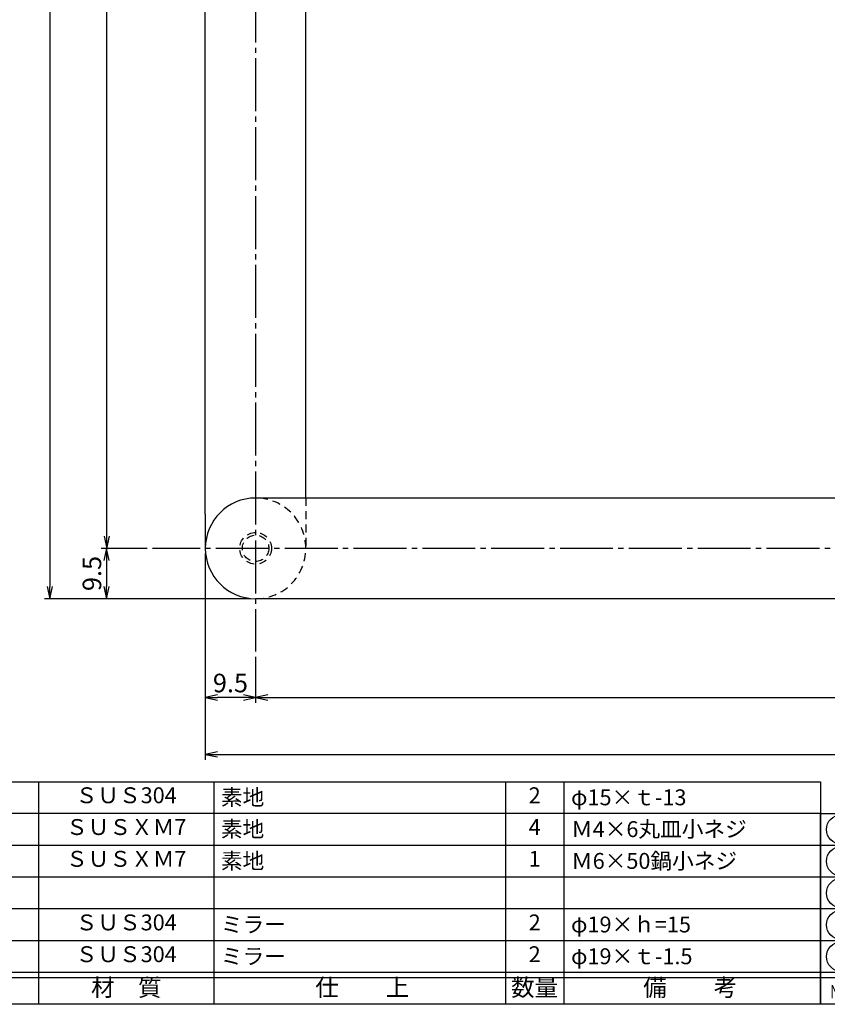
# Model space of a CAD drawing. Units: inches. Extents: x 222 to 1029, y 579 to 1139.
# Drawn here: x 299 to 452, y 579 to 765 of the extents above; entities that cross this region are included whole.
import ezdxf
from ezdxf.enums import TextEntityAlignment as Align

# ---------------------------------------------------------------- set-up
doc = ezdxf.new("R2010")
doc.units = ezdxf.units.IN
doc.header["$MEASUREMENT"] = 0
doc.linetypes.add('CENS', pattern=[13, 10, -1, 1, -1])
doc.linetypes.add('HIDS', pattern=[2.5, 1.5, -1])
for name, color, linetype in [('02-実線-1', 7, 'Continuous'), ('04-破線-1', 5, 'HIDS'), ('06-中心線', 1, 'CENS'), ('10-寸法', 3, 'Continuous'), ('11-ﾈｼﾞ関連', 7, 'Continuous'), ('図枠', 7, 'Continuous'), ('図枠-文字', 4, 'Continuous'), ('図枠-細線', 251, 'Continuous'), ('図枠-部品名称', 253, 'Continuous')]:
    doc.layers.add(name, color=color, linetype=linetype)
doc.styles.add('STD', font='TXT.shx', dxfattribs={"bigfont": 'bigfont.shx'})
doc.dimstyles.new('1：1', dxfattribs={"dimtxt": 3.5, "dimasz": 2.3, "dimexe": 1, "dimexo": 1, "dimgap": 1, "dimtad": 3, "dimdsep": 46, "dimtxsty": 'STD', "dimblk1": 'ARRI', "dimblk2": 'ARRI', "dimsah": 1, "dimcen": 0, "dimclrd": 3, "dimclre": 3, "dimclrt": 4, "dimadec": 0, "dimazin": 0, "dimtfac": 0.7, "dimtmove": 0, "dimatfit": 0, "dimldrblk": 'ARRI', "dimfxl": 1, "dimtvp": 1, "dimtolj": 1, "dimtzin": 0, "dimarcsym": 0})

# ---------------------------------------------------------------- blocks, each defined once
blk = doc.blocks.new('A$C337F4ABC')
for p, q in [((7.2, 36.81), (7.2, 0.81)), ((51.29, 36.81), (51.29, 0.81)), ((84.36, 36.81), (84.36, 0.81)), ((139.47, 36.81), (139.47, 0.81)), ((150.49, 36.81), (150.49, 0.81)), ((198.99, 6.81), (-0.51, 6.81))]:
    blk.add_line(p, q)
for centre in [(3.34, 33.81), (3.34, 27.81), (3.34, 21.81), (3.34, 15.81), (3.34, 9.81)]:
    blk.add_circle(centre, 2.75)
at = {"layer": '図枠'}
blk.add_lwpolyline([(-0.51, 36.81), (198.99, 36.81), (198.99, 0.81), (-0.51, 0.81)], close=True, dxfattribs=at)
at = {"layer": '図枠-細線'}
for p, q in [((198.99, 30.81), (-0.51, 30.81)), ((198.99, 24.81), (-0.51, 24.81)), ((198.99, 18.81), (-0.51, 18.81)), ((198.99, 12.81), (-0.51, 12.81)), ((198.99, 5.81), (-0.51, 5.81))]:
    blk.add_line(p, q, dxfattribs=at)
at = {"layer": '図枠-文字', "style": 'STD'}
for s, p in [('部 品 名', (27.66, 3.56)), ('材\u3000質', (67.85, 3.56)), ('仕\u3000\u3000上', (112.41, 3.56)), ('数量', (144.96, 3.56)), ('備\u3000\u3000考', (174.35, 3.56))]:
    blk.add_text(s, height=3.25, dxfattribs=at).set_placement(p, align=Align.MIDDLE)
at = {"layer": '図枠-文字', "color": 4, "style": 'STD', "width": 0.950181}
blk.add_text('Ｎｏ', height=2.5, dxfattribs=at).set_placement((1.12, 1.93), (5.71, 1.93), align=Align.FIT)
blk = doc.blocks.new('ARRI')
at = {"color": 0, "linetype": 'ByBlock'}
for p, q in [((0, 0), (-1, 0.213)), ((-1, -0.213), (0, 0)), ((0, 0), (-1, 0))]:
    blk.add_line(p, q, dxfattribs=at)
blk = doc.blocks.new('*D50')
at = {"layer": '10-寸法', "color": 3, "lineweight": -2, "transparency": 16777216}
for p, q in [((334.1, 663.93), (334.1, 635.76)), ((343.6, 644.43), (343.6, 635.76)), ((341.3, 636.76), (336.4, 636.76))]:
    blk.add_line(p, q, dxfattribs=at)
at = {"layer": 'Defpoints', "color": 0, "transparency": 16777216}
for p in [(334.1, 664.93), (343.6, 645.43), (334.1, 636.76)]:
    blk.add_point(p, dxfattribs=at)
at = {"layer": '10-寸法', "color": 3, "lineweight": -2, "transparency": 16777216, "xscale": 2.3, "yscale": 2.3, "zscale": 2.3, "rotation": 180}
blk.add_blockref('ARRI', (334.1, 636.76), dxfattribs=at)
at = {"layer": '10-寸法', "color": 3, "lineweight": -2, "transparency": 16777216, "xscale": 2.3, "yscale": 2.3, "zscale": 2.3}
blk.add_blockref('ARRI', (343.6, 636.76), dxfattribs=at)
at = {"layer": '10-寸法', "color": 4, "transparency": 16777216, "insert": (338.85, 639.51), "char_height": 3.5, "attachment_point": 5, "style": 'STD'}
blk.add_mtext('\\A1;9.5', dxfattribs=at)
blk = doc.blocks.new('*D51')
at = {"layer": '10-寸法', "color": 3, "lineweight": -2, "transparency": 16777216}
for p, q in [((343.6, 644.43), (343.6, 635.76)), ((768.6, 644.43), (768.6, 635.76)), ((345.9, 636.76), (766.3, 636.76))]:
    blk.add_line(p, q, dxfattribs=at)
at = {"layer": 'Defpoints', "color": 0, "transparency": 16777216}
for p in [(343.6, 645.43), (768.6, 645.43), (768.6, 636.76)]:
    blk.add_point(p, dxfattribs=at)
at = {"layer": '10-寸法', "color": 3, "lineweight": -2, "transparency": 16777216, "xscale": 2.3, "yscale": 2.3, "zscale": 2.3, "rotation": 180}
blk.add_blockref('ARRI', (343.6, 636.76), dxfattribs=at)
at = {"layer": '10-寸法', "color": 3, "lineweight": -2, "transparency": 16777216, "xscale": 2.3, "yscale": 2.3, "zscale": 2.3}
blk.add_blockref('ARRI', (768.6, 636.76), dxfattribs=at)
at = {"layer": '10-寸法', "color": 4, "transparency": 16777216, "insert": (556.1, 639.51), "char_height": 3.5, "attachment_point": 5, "style": 'STD'}
blk.add_mtext('\\A1;P=425±0.5', dxfattribs=at)
blk = doc.blocks.new('*D52')
at = {"layer": '10-寸法', "color": 3, "lineweight": -2, "transparency": 16777216}
for p, q in [((334.1, 663.93), (334.1, 625.04)), ((778.1, 663.93), (778.1, 625.04)), ((336.4, 626.04), (775.8, 626.04))]:
    blk.add_line(p, q, dxfattribs=at)
at = {"layer": 'Defpoints', "color": 0, "transparency": 16777216}
for p in [(334.1, 664.93), (778.1, 664.93), (778.1, 626.04)]:
    blk.add_point(p, dxfattribs=at)
at = {"layer": '10-寸法', "color": 3, "lineweight": -2, "transparency": 16777216, "xscale": 2.3, "yscale": 2.3, "zscale": 2.3, "rotation": 180}
blk.add_blockref('ARRI', (334.1, 626.04), dxfattribs=at)
at = {"layer": '10-寸法', "color": 3, "lineweight": -2, "transparency": 16777216, "xscale": 2.3, "yscale": 2.3, "zscale": 2.3}
blk.add_blockref('ARRI', (778.1, 626.04), dxfattribs=at)
at = {"layer": '10-寸法', "color": 4, "transparency": 16777216, "insert": (556.1, 628.79), "char_height": 3.5, "attachment_point": 5, "style": 'STD'}
blk.add_mtext('\\A1;L=444', dxfattribs=at)
blk = doc.blocks.new('*D85')
at = {"layer": '10-寸法', "color": 3, "lineweight": -2, "transparency": 16777216}
for p, q in [((342.6, 955.43), (303.72, 955.43)), ((304.72, 953.13), (304.72, 657.73)), ((342.6, 655.43), (303.72, 655.43))]:
    blk.add_line(p, q, dxfattribs=at)
at = {"layer": 'Defpoints', "color": 0, "transparency": 16777216}
for p in [(343.6, 955.43), (304.72, 655.43), (343.6, 655.43)]:
    blk.add_point(p, dxfattribs=at)
at = {"layer": '10-寸法', "color": 3, "lineweight": -2, "transparency": 16777216, "xscale": 2.3, "yscale": 2.3, "zscale": 2.3}
for p, rotation in [((304.72, 955.43), 90), ((304.72, 655.43), 270)]:
    blk.add_blockref('ARRI', p, dxfattribs=dict(at, rotation=rotation))
at = {"layer": '10-寸法', "color": 4, "transparency": 16777216, "insert": (301.97, 805.43), "char_height": 3.5, "attachment_point": 5, "rotation": 90, "style": 'STD'}
blk.add_mtext('\\A1;L=300', dxfattribs=at)
blk = doc.blocks.new('*D86')
at = {"layer": '10-寸法', "color": 3, "lineweight": -2, "transparency": 16777216}
for p, q in [((323.1, 664.93), (314.44, 664.93)), ((315.44, 662.63), (315.44, 657.73)), ((342.6, 655.43), (314.44, 655.43))]:
    blk.add_line(p, q, dxfattribs=at)
at = {"layer": 'Defpoints', "color": 0, "transparency": 16777216}
for p in [(324.1, 664.93), (315.44, 655.43), (343.6, 655.43)]:
    blk.add_point(p, dxfattribs=at)
at = {"layer": '10-寸法', "color": 3, "lineweight": -2, "transparency": 16777216, "xscale": 2.3, "yscale": 2.3, "zscale": 2.3}
for p, rotation in [((315.44, 664.93), 90), ((315.44, 655.43), 270)]:
    blk.add_blockref('ARRI', p, dxfattribs=dict(at, rotation=rotation))
at = {"layer": '10-寸法', "color": 4, "transparency": 16777216, "insert": (312.69, 660.18), "char_height": 3.5, "attachment_point": 5, "rotation": 90, "style": 'STD'}
blk.add_mtext('\\A1;9.5', dxfattribs=at)
blk = doc.blocks.new('*D79')
at = {"layer": '10-寸法', "color": 3, "lineweight": -2, "transparency": 16777216}
for p, q in [((323.1, 945.93), (314.52, 945.93)), ((315.52, 667.23), (315.52, 943.63)), ((323.1, 664.93), (314.52, 664.93))]:
    blk.add_line(p, q, dxfattribs=at)
at = {"layer": 'Defpoints', "color": 0, "transparency": 16777216}
for p in [(315.52, 945.93), (324.1, 945.93), (324.1, 664.93)]:
    blk.add_point(p, dxfattribs=at)
at = {"layer": '10-寸法', "color": 3, "lineweight": -2, "transparency": 16777216, "xscale": 2.3, "yscale": 2.3, "zscale": 2.3}
for p, rotation in [((315.52, 945.93), 90), ((315.52, 664.93), 270)]:
    blk.add_blockref('ARRI', p, dxfattribs=dict(at, rotation=rotation))
at = {"layer": '10-寸法', "color": 4, "transparency": 16777216, "insert": (312.77, 805.43), "char_height": 3.5, "attachment_point": 5, "rotation": 90, "style": 'STD'}
blk.add_mtext('\\A1;P=281±0.5', dxfattribs=at)

msp = doc.modelspace()

# ---------------------------------------------------------------- linework, layer by layer
for p, q in [((302.624, 620.866), (302.624, 614.866)), ((335.69, 620.866), (335.69, 614.866)), ((390.801, 620.866), (390.801, 614.866)), ((401.823, 620.866), (401.823, 614.866)), ((302.624, 614.866), (302.624, 578.866)), ((335.69, 614.866), (335.69, 578.866)), ((390.801, 614.866), (390.801, 578.866)), ((401.823, 614.866), (401.823, 578.866)), ((450.32, 584.866), (250.82, 584.866))]:
    msp.add_line(p, q)
at = {"layer": '02-実線-1', "color": 7}
for p, q in [((334.104, 671.406), (334.104, 939.447)), ((353.104, 674.432), (353.104, 939.447)), ((768.604, 674.432), (343.604, 674.432)), ((768.604, 655.432), (343.604, 655.432))]:
    msp.add_line(p, q, dxfattribs=at)
at = {"layer": '02-実線-1'}
msp.add_line((334.104, 671.406), (334.104, 664.932), dxfattribs=at)
at = {"layer": '02-実線-1', "color": 7}
msp.add_arc((343.604, 664.932), 9.5, 90, 270, dxfattribs=at)
at = {"layer": '04-破線-1'}
msp.add_line((353.104, 674.432), (353.104, 664.932), dxfattribs=at)
at = {"layer": '04-破線-1', "color": 5, "linetype": 'HIDS'}
msp.add_arc((343.604, 664.932), 9.5, 270, 90, dxfattribs=at)
at = {"layer": '06-中心線', "color": 1, "linetype": 'CENS'}
for p, q in [((343.604, 965.432), (343.604, 645.432)), ((788.104, 664.932), (324.104, 664.932))]:
    msp.add_line(p, q, dxfattribs=at)
at = {"layer": '11-ﾈｼﾞ関連', "color": 5, "linetype": 'HIDS'}
for radius in [3, 2.5]:
    msp.add_circle((343.608, 664.932), radius, dxfattribs=at)
at = {"layer": '図枠'}
for points in [[(221.82, 1138.866), (1028.82, 1138.866), (1028.82, 578.866), (221.82, 578.866)], [(250.82, 620.866), (450.32, 620.866), (450.32, 578.866), (250.82, 578.866)]]:
    msp.add_lwpolyline(points, close=True, dxfattribs=at)
at = {"layer": '図枠-細線'}
for p, q in [((450.32, 614.866), (250.82, 614.866)), ((450.32, 608.866), (250.82, 608.866)), ((450.32, 602.866), (250.82, 602.866)), ((450.32, 596.866), (250.82, 596.866)), ((450.32, 590.866), (250.82, 590.866)), ((450.32, 583.866), (250.82, 583.866))]:
    msp.add_line(p, q, dxfattribs=at)

# ---------------------------------------------------------------- block references
at = {"layer": '図枠'}
msp.add_blockref('A$C337F4ABC', (450.834, 578.058), dxfattribs=at)

# ---------------------------------------------------------------- texts
at = {"layer": '図枠-文字', "style": 'STD'}
for s, p in [('材\u3000質', (319.181, 581.622)), ('仕\u3000\u3000上', (363.742, 581.622)), ('数量', (396.296, 581.622)), ('備\u3000\u3000考', (425.687, 581.622))]:
    msp.add_text(s, height=3.25, dxfattribs=at).set_placement(p, align=Align.MIDDLE)
at = {"layer": '図枠-部品名称', "style": 'STD'}
for s, p in [('ＳＵＳ304', (319.163, 617.934)), ('2', (396.318, 617.934)), ('ＳＵＳＸＭ7', (319.163, 611.934)), ('4', (396.318, 611.934)), ('ＳＵＳＸＭ7', (319.163, 605.934)), ('1', (396.318, 605.934)), ('ＳＵＳ304', (319.163, 593.934)), ('2', (396.318, 593.934)), ('ＳＵＳ304', (319.163, 587.934)), ('2', (396.318, 587.934))]:
    msp.add_text(s, height=3, dxfattribs=at).set_placement(p, align=Align.MIDDLE)
for s, p in [('素地', (337.05, 617.934)), ('φ15×ｔ-13', (403.182, 617.934)), ('素地', (337.05, 611.934)), ('Ｍ4×6丸皿小ネジ', (403.182, 611.934)), ('素地', (337.05, 605.934)), ('Ｍ6×50鍋小ネジ', (403.182, 605.934)), ('ミラー', (337.05, 593.934)), ('φ19×ｈ=15', (403.182, 593.934)), ('ミラー', (337.05, 587.934)), ('φ19×ｔ-1.5', (403.182, 587.934))]:
    msp.add_text(s, height=3, dxfattribs=at).set_placement(p, align=Align.MIDDLE_LEFT)

# ---------------------------------------------------------------- dimensions: what is measured, and where the dimension line sits
at = {"layer": '10-寸法'}
for base, p1, p2, text, picture, middle in [((304.718, 655.432), (343.604, 955.432), (343.604, 655.432), 'L=<>', '*D85', (301.968, 805.432)), ((315.517, 945.932), (324.104, 664.932), (324.104, 945.932), 'P=<>±0.5', '*D79', (312.767, 805.432))]:
    dim = msp.add_linear_dim(base=base, p1=p1, p2=p2, angle=90, text=text, dimstyle='1：1', dxfattribs=at)
    dim.commit()
    dim.dimension.update_dxf_attribs({"geometry": picture, "text_midpoint": middle})
dim = msp.add_linear_dim(base=(315.439, 655.432), p1=(324.104, 664.932), p2=(343.604, 655.432), angle=90, dimstyle='1：1', dxfattribs=at)
dim.commit()
dim.dimension.update_dxf_attribs({"geometry": '*D86', "text_midpoint": (312.689, 660.182)})
dim = msp.add_linear_dim(base=(334.099, 636.764), p1=(343.599, 645.432), p2=(334.099, 664.932), dimstyle='1：1', dxfattribs=at)
dim.commit()
dim.dimension.update_dxf_attribs({"geometry": '*D50', "text_midpoint": (338.849, 639.514)})
for base, p1, p2, text, picture, middle in [((778.099, 626.045), (334.099, 664.932), (778.099, 664.932), 'L=<>', '*D52', (556.099, 628.795)), ((768.599, 636.764), (343.599, 645.432), (768.599, 645.432), 'P=<>±0.5', '*D51', (556.099, 639.514))]:
    dim = msp.add_linear_dim(base=base, p1=p1, p2=p2, text=text, dimstyle='1：1', dxfattribs=at)
    dim.commit()
    dim.dimension.update_dxf_attribs({"geometry": picture, "text_midpoint": middle})

doc.saveas('drawing.dxf')
